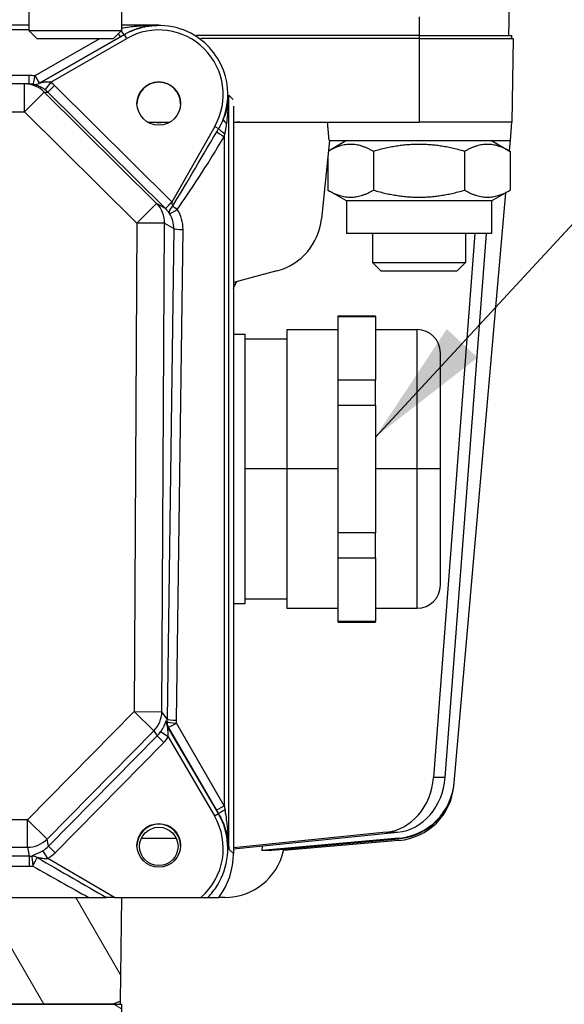
# Model space of a CAD drawing. Units: millimetres. Extents: x 85 to 1150, y 11 to 1498.
# Drawn here: x 382 to 440, y 469 to 575 of the extents above; entities that cross this region are included whole.
import ezdxf

# ---------------------------------------------------------------- set-up
doc = ezdxf.new("R2010")
doc.units = ezdxf.units.MM
doc.header["$LTSCALE"] = 5.5
for name, color, linetype, lineweight in [('Dimensions(Hillmar_metric)', 7, 'Continuous', 13), ('Symbols(Hillmar_metric)', 7, 'Continuous', 18), ('Visible Edges(Hillmar_metric)', 7, 'Continuous', 25)]:
    doc.layers.add(name, color=color, linetype=linetype, lineweight=lineweight)
doc.layers.add('Hatch', color=7, linetype='Continuous', lineweight=9, true_color=0x1e1e47)
doc.layers.add('Visible Tangent Edges(Hillmar_Metric)', color=7, linetype='Continuous', lineweight=25, true_color=0xc0c0c0)
doc.styles.add('Hillmar_metric_Dimensions', font='arial.ttf')
doc.dimstyles.new('DEFAULT-ISO-Method 1b-Hillmar_metric', dxfattribs={"dimscale": 5.5, "dimtxt": 2, "dimasz": 2.5, "dimexe": 1, "dimexo": 1, "dimgap": 0.25, "dimtad": 1, "dimtih": 1, "dimtoh": 1, "dimrnd": 1e-08, "dimdsep": 46, "dimtxsty": 'Hillmar_metric_Dimensions', "dimcen": 0.09, "dimdle": 8, "dimclrd": 7, "dimclre": 7, "dimclrt": 7, "dimazin": 2, "dimtfac": 0.75, "dimtmove": 0, "dimatfit": 3, "dimfxl": 1, "dimtolj": 1, "dimlwd": 9, "dimlwe": 9, "dimarcsym": 0})
doc.dimstyles.new('DEFAULT-ISO-Method 1b-Hillmar_metric$7', dxfattribs={"dimscale": 5.5, "dimtxt": 2, "dimasz": 2.5, "dimexe": 1, "dimexo": 1, "dimgap": 0.25, "dimtad": 1, "dimtih": 1, "dimtoh": 1, "dimrnd": 1e-08, "dimdsep": 46, "dimtxsty": 'Hillmar_metric_Dimensions', "dimcen": 0.09, "dimdle": 8, "dimclrd": 7, "dimclre": 7, "dimclrt": 7, "dimazin": 2, "dimtfac": 0.75, "dimtmove": 0, "dimatfit": 3, "dimfxl": 1, "dimtolj": 1, "dimlwd": 15, "dimlwe": 9, "dimarcsym": 0})

# ---------------------------------------------------------------- blocks, each defined once
blk = doc.blocks.new('*D32')
at = {"layer": 'Defpoints', "color": 0, "linetype": 'Continuous', "transparency": 16777216}
for p in [(406.44, 460.44), (453.96, 460.44), (392.16, 445.44)]:
    blk.add_point(p, dxfattribs=at)
at = {"layer": 'Dimensions(Hillmar_metric)', "color": 7, "linetype": 'Continuous', "lineweight": 9, "transparency": 16777216}
for p, q in [((453.96, 474.19), (453.96, 487.94)), ((411.94, 460.44), (459.46, 460.44)), ((453.96, 445.44), (453.96, 460.44)), ((397.66, 445.44), (459.46, 445.44)), ((453.96, 431.69), (453.96, 417.94))]:
    blk.add_line(p, q, dxfattribs=at)
at = {"layer": 'Dimensions(Hillmar_metric)', "color": 7, "linetype": 'Continuous', "transparency": 16777216}
for points in [[(451.67, 474.19), (456.26, 474.19), (453.96, 460.44)], [(451.67, 431.69), (456.26, 431.69), (453.96, 445.44)]]:
    blk.add_solid(points, dxfattribs=at)
at = {"layer": 'Dimensions(Hillmar_metric)', "color": 7, "linetype": 'Continuous', "lineweight": 13, "transparency": 16777216, "insert": (454.11, 410), "char_height": 11, "attachment_point": 5, "style": 'Hillmar_metric_Dimensions'}
blk.add_mtext('\\A1;15', dxfattribs=at)

msp = doc.modelspace()

# ---------------------------------------------------------------- hatches: boundary and pattern name
at = {"layer": 'Hatch'}
h = msp.add_hatch(dxfattribs=at)
h.set_pattern_fill('ANSI31', color=256, scale=69.85, angle=75, style=0)
h.set_pattern_definition([(120, (0, 0), (-7.56148, -4.36562), [])])
edge = h.paths.add_edge_path()
edge.add_line((389.15, 480.94), (391.068, 480.94))
edge.add_line((391.068, 480.94), (391.911, 480.94))
edge.add_line((391.911, 480.94), (392.687, 480.94))
edge.add_line((392.687, 480.94), (392.52, 469.743))
edge.add_line((392.52, 469.743), (391.687, 469.44))
edge.add_line((391.687, 469.44), (372.857, 469.44))
edge.add_line((372.857, 469.44), (372.701, 479.954))
edge.add_ellipse((371.701, 479.94), major_axis=(1, 0.015), ratio=1, start_angle=0, end_angle=89.15)
edge.add_line((371.701, 480.94), (389.15, 480.94))
h.paths.add_polyline_path([(391.687, 451.44), (392.246, 451.236), (392.16, 445.44), (373.213, 445.44), (373.124, 451.44)])
edge = h.paths.add_edge_path()
edge.add_line((312.305, 480.94), (314.223, 480.94))
edge.add_line((314.223, 480.94), (331.672, 480.94))
edge.add_ellipse((331.672, 479.94), major_axis=(0, 1), ratio=1, start_angle=0, end_angle=89.15)
edge.add_line((330.672, 479.954), (330.516, 469.44))
edge.add_line((330.516, 469.44), (311.687, 469.44))
edge.add_line((311.687, 469.44), (310.853, 469.743))
edge.add_line((310.853, 469.743), (310.687, 480.94))
edge.add_line((310.687, 480.94), (311.462, 480.94))
edge.add_line((311.462, 480.94), (312.305, 480.94))
h.paths.add_polyline_path([(311.127, 451.236), (311.687, 451.44), (330.249, 451.44), (330.16, 445.44), (311.213, 445.44)])
h = msp.add_hatch(dxfattribs=at)
h.set_pattern_fill('ANSI31', color=256, scale=69.85, angle=105, style=0)
h.set_pattern_definition([(150, (0, 0), (-4.36562, -7.56148), [])])
h.paths.add_polyline_path([(392.687, 469.44), (392.687, 468.44), (372.687, 468.44), (372.687, 469.44), (372.857, 469.44), (391.687, 469.44)])
h.paths.add_polyline_path([(392.687, 452.44), (392.687, 451.44), (391.687, 451.44), (373.124, 451.44), (372.687, 451.44), (372.687, 452.44)])

# ---------------------------------------------------------------- linework, layer by layer
at = {"layer": 'Visible Edges(Hillmar_metric)'}
for p, q in [((382.687, 576.74), (382.687, 574.31)), ((392.687, 576.74), (392.687, 574.31)), ((382.687, 574.852), (320.687, 574.852)), ((396.687, 574.852), (392.687, 574.852)), ((382.687, 574.31), (392.687, 574.31)), ((383.607, 573.39), (382.687, 574.31)), ((391.766, 573.39), (392.687, 574.31)), ((424.687, 573.74), (400.754, 573.74)), ((424.687, 573.74), (434.687, 573.74)), ((434.687, 573.44), (434.687, 573.74)), ((391.766, 573.39), (383.607, 573.39)), ((424.687, 573.44), (401.221, 573.44)), ((424.687, 573.44), (434.812, 573.44)), ((434.812, 573.44), (434.687, 564.44)), ((382.251, 568.541), (321.122, 568.541)), ((382.694, 568.541), (382.251, 568.541)), ((404.711, 566.152), (404.711, 485.667)), ((395.452, 564.44), (396.165, 564.44)), ((396.165, 564.44), (397.209, 564.44)), ((397.209, 564.44), (397.921, 564.44)), ((404.711, 564.44), (405.416, 564.44)), ((405.416, 564.44), (424.687, 564.44)), ((434.687, 564.44), (424.687, 564.44)), ((434.512, 562.44), (434.687, 564.44)), ((415.05, 562.44), (414.188, 554.027)), ((416.887, 562.44), (414.934, 561.313)), ((415.013, 562.44), (434.512, 562.44)), ((432.487, 562.44), (434.501, 561.276)), ((432.691, 562.321), (432.7, 562.44)), ((434.414, 561.327), (434.512, 562.44)), ((419.779, 561.276), (419.779, 557.103)), ((429.594, 561.276), (429.594, 557.103)), ((434.501, 561.276), (434.501, 557.103)), ((414.872, 560.699), (414.872, 557.103)), ((416.887, 555.94), (414.872, 557.103)), ((428.461, 493.279), (434.02, 556.825)), ((432.487, 555.94), (434.501, 557.103)), ((432.487, 555.94), (416.887, 555.94)), ((416.887, 555.94), (416.887, 552.44)), ((432.487, 555.94), (432.487, 552.44)), ((432.487, 552.44), (416.887, 552.44)), ((419.687, 552.44), (419.687, 549.31)), ((430.693, 552.44), (426.255, 493.873)), ((427.505, 493.873), (431.943, 552.44)), ((429.687, 552.44), (429.687, 549.31)), ((419.687, 549.31), (429.687, 549.31)), ((420.607, 548.39), (419.687, 549.31)), ((428.766, 548.39), (429.687, 549.31)), ((409.404, 548.411), (404.711, 547.154)), ((428.766, 548.39), (420.607, 548.39)), ((415.987, 543.585), (419.987, 543.585)), ((410.487, 542.085), (415.987, 542.085)), ((419.987, 542.085), (424.487, 542.085)), ((404.711, 541.585), (405.987, 541.585)), ((405.987, 512.585), (405.987, 541.585)), ((405.987, 541.085), (410.487, 541.085)), ((404.711, 512.585), (405.987, 512.585)), ((405.987, 513.085), (410.487, 513.085)), ((410.487, 512.085), (415.987, 512.085)), ((419.987, 512.085), (424.487, 512.085)), ((415.987, 510.585), (419.987, 510.585)), ((428.436, 492.991), (428.456, 493.22)), ((428.456, 493.22), (428.461, 493.279)), ((404.711, 486.178), (422.388, 487.964)), ((421.138, 487.964), (404.711, 486.305)), ((422.529, 487.331), (407.789, 485.996)), ((408.436, 485.996), (422.524, 487.272)), ((422.527, 487.083), (410.103, 485.996)), ((314.223, 480.94), (389.15, 480.94)), ((391.911, 480.94), (391.068, 480.94)), ((391.911, 480.94), (401.224, 480.94)), ((392.687, 480.94), (392.52, 469.743)), ((403.778, 480.94), (403.158, 480.94)), ((392.52, 469.743), (391.687, 469.44)), ((392.52, 469.743), (392.516, 469.44)), ((372.687, 469.44), (392.687, 469.44)), ((391.687, 469.44), (372.857, 469.44)), ((392.687, 469.44), (392.687, 468.44))]:
    msp.add_line(p, q, dxfattribs=at)
msp.add_circle((396.687, 486.44), 2.067, dxfattribs=at)
for centre, radius, start, end in [((396.687, 566.44), 2.067, 255.372, 284.628), ((424.487, 539.585), 2.5, 0, 90), ((424.487, 514.585), 2.5, 270, 0), ((421.96, 493.558), 6.5, 275, 355), ((403.778, 487.44), 6.5, 270, 347.17542)]:
    msp.add_arc(centre, radius, start, end, dxfattribs=at)
for centre in [(396.687, 566.44), (396.687, 486.55)]:
    msp.add_ellipse(centre, major_axis=(0, 2.35), ratio=0.9998477, dxfattribs=at)
for centre, major_axis, ratio, start_param, end_param in [((396.687, 566.374), (2.35, 0), 0.9986273, 0.0139932, 3.1275995), ((405.416, 561.44), (-3, 0), 0.9998458, 4.712389, 4.9494571), ((407.722, 554.69), (-6.495, 0.267), 0.9999396, 1.8736278, 3.0805655), ((420.647, 494.439), (0, -6.5), 0.8660254, 0.0872665, 1.4835299), ((421.897, 494.439), (0, -6.5), 0.8660254, 0.0872665, 1.4835299), ((421.977, 493.747), (4.708, 4.515), 0.9938538, 4.0352257, 5.4344924), ((421.982, 493.806), (-4.708, -4.515), 0.9938538, 0.8936331, 2.2928998), ((396.687, 486.484), (2.35, 0), 0.9986273, 0.0140323, 3.1275604), ((396.687, 485.667), (8.025, 0), 0.9961947, 5.6504038, 6.2831853)]:
    msp.add_ellipse(centre, major_axis=major_axis, ratio=ratio, start_param=start_param, end_param=end_param, dxfattribs=at)
for points, degree in [([(434.355, 573.74), (434.381, 575.238), (434.407, 576.74)], 2), ([(404.712, 546.526), (404.781, 546.678), (404.857, 546.831), (404.938, 546.979)], 3), ([(415.987, 540.075), (415.987, 543.512)], 1), ([(415.987, 543.512), (419.987, 543.512)], 1), ([(419.987, 543.512), (419.987, 540.075)], 1), ([(415.987, 536.638), (415.987, 540.075)], 1), ([(419.987, 540.075), (419.987, 536.638)], 1), ([(419.987, 536.638), (415.987, 536.638)], 1), ([(415.987, 533.959), (419.987, 533.959)], 1), ([(415.987, 527.085), (415.987, 533.959)], 1), ([(419.987, 533.959), (419.987, 527.085)], 1), ([(415.987, 520.211), (415.987, 527.085)], 1), ([(419.987, 527.085), (419.987, 520.211)], 1), ([(419.987, 520.211), (415.987, 520.211)], 1), ([(415.987, 514.094), (415.987, 517.531)], 1), ([(415.987, 517.531), (419.987, 517.531)], 1), ([(419.987, 517.531), (419.987, 514.094)], 1), ([(415.987, 510.657), (415.987, 514.094)], 1), ([(419.987, 514.094), (419.987, 510.657)], 1), ([(419.987, 510.657), (415.987, 510.657)], 1), ([(410.103, 485.996), (410.114, 486.047), (410.125, 486.098), (410.136, 486.15)], 3), ([(401.947, 480.94), (402.553, 480.94), (403.158, 480.94)], 2)]:
    msp.add_open_spline(points, degree=degree, dxfattribs=at)
for points, weights in [([(415.013, 562.44), (414.928, 563.431), (414.841, 564.44)], [11.1657233501, 11.0684913222, 10.9712496128]), ([(419.779, 561.276), (417.349, 562.679), (414.934, 561.312)], [1, 1.15297631744, 1.00341000712]), ([(429.594, 561.276), (424.687, 562.693), (419.779, 561.276)], [1, 1.15470053838, 1]), ([(434.501, 561.276), (432.048, 562.693), (429.594, 561.276)], [1, 1.15470053838, 1]), ([(414.872, 557.103), (417.325, 555.686), (419.779, 557.103)], [1, 1.15470053838, 1]), ([(419.779, 557.103), (424.687, 555.686), (429.594, 557.103)], [1, 1.15470053838, 1]), ([(429.594, 557.103), (432.048, 555.686), (434.501, 557.103)], [1, 1.15470053838, 1]), ([(404.938, 546.979), (405.014, 547.117), (405.09, 547.256)], [1.00000216459, 1.00005018448, 1.00009623835]), ([(415.987, 543.512), (415.987, 543.585), (415.987, 543.585)], [0.785714285714, 0.793853480597, 0.803847577293]), ([(419.987, 543.512), (419.987, 543.585), (419.987, 543.585)], [0.785714285714, 0.793853480597, 0.803847577293]), ([(410.487, 527.085), (410.487, 542.085), (410.487, 542.085)], [1, 0.633974596216, 0.803847577293]), ([(426.987, 527.085), (426.987, 539.585), (426.987, 539.585)], [1, 0.633974596216, 0.803847577293]), ([(415.987, 533.959), (415.987, 535.371), (415.987, 536.638)], [0.826296170868, 0.802200222656, 0.785714285714]), ([(419.987, 533.959), (419.987, 535.371), (419.987, 536.638)], [0.826296170868, 0.802200222656, 0.785714285714]), ([(410.487, 512.085), (410.487, 512.085), (410.487, 527.085)], [0.803847577293, 0.633974596216, 1]), ([(426.987, 514.585), (426.987, 514.585), (426.987, 527.085)], [0.803847577293, 0.633974596216, 1]), ([(415.987, 517.531), (415.987, 518.798), (415.987, 520.211)], [0.785714285714, 0.802200222656, 0.826296170868]), ([(419.987, 517.531), (419.987, 518.798), (419.987, 520.211)], [0.785714285714, 0.802200222656, 0.826296170868]), ([(415.987, 510.585), (415.987, 510.585), (415.987, 510.657)], [0.803847577293, 0.793853480597, 0.785714285714]), ([(419.987, 510.585), (419.987, 510.585), (419.987, 510.657)], [0.803847577293, 0.793853480597, 0.785714285714])]:
    msp.add_rational_spline(points, weights, degree=2, dxfattribs=at)
for points, knots in [([(407.789, 485.996), (407.801, 486.054), (407.814, 486.113), (407.846, 486.28), (407.864, 486.389), (407.879, 486.499)], [3.71423263, 3.71423263, 3.71423263, 3.71423263, 3.730745063, 3.730745063, 3.761221774, 3.761221774, 3.761221774, 3.761221774]), ([(408.436, 485.996), (408.336, 485.996), (408.232, 485.997), (408.018, 485.997), (407.906, 485.996), (407.789, 485.996)], [15.43690265, 15.43690265, 15.43690265, 15.43690265, 15.56086898, 15.56086898, 15.6848353, 15.6848353, 15.6848353, 15.6848353]), ([(389.15, 480.94), (389.65, 480.94), (390.148, 480.94), (390.756, 480.94), (390.932, 480.94), (391.068, 480.94)], [-0.15506391, -0.15506391, -0.15506391, -0.15506391, -0.05267838, -0.05267838, 0, 0, 0, 0]), ([(401.224, 480.94), (401.328, 480.94), (401.434, 480.94), (401.622, 480.94), (401.7, 480.94), (401.813, 480.94), (401.857, 480.94), (401.918, 480.94), (401.937, 480.94), (401.947, 480.94)], [-0.083848334, -0.083848334, -0.083848334, -0.083848334, -0.057111895, -0.057111895, -0.033106801, -0.033106801, -0.014762893, -0.014762893, 0, 0, 0, 0])]:
    msp.add_open_spline(points, degree=3, knots=knots, dxfattribs=at)
at = {"layer": 'Visible Tangent Edges(Hillmar_Metric)'}
for p, q in [((424.687, 575.757), (424.687, 573.74)), ((320.687, 574.395), (382.687, 574.395)), ((392.998, 573.867), (383.86, 568.617)), ((383.86, 568.618), (392.549, 573.615)), ((392.976, 573.861), (392.998, 573.867)), ((393.247, 573.434), (392.998, 573.867)), ((424.687, 573.74), (424.687, 573.44)), ((390.302, 573.39), (383.361, 569.398)), ((385.057, 568.728), (393.247, 573.434)), ((424.687, 573.44), (424.687, 564.44)), ((382.694, 569.454), (320.679, 569.454)), ((382.694, 569.454), (382.694, 568.541)), ((382.251, 565.541), (382.251, 568.541)), ((385.057, 568.728), (384.453, 567.931)), ((385.46, 568.378), (384.756, 567.669)), ((398.097, 555.829), (385.46, 568.378)), ((384.364, 567.669), (382.251, 565.541)), ((396.438, 555.679), (384.364, 567.669)), ((384.364, 567.669), (384.756, 567.669)), ((384.756, 567.669), (397.392, 555.12)), ((404.226, 486.151), (404.226, 567.34)), ((404.226, 567.34), (404.705, 566.864)), ((321.122, 565.541), (382.251, 565.541)), ((382.251, 565.541), (394.325, 553.551)), ((402.706, 563.965), (398.097, 555.828)), ((402.706, 563.965), (403.116, 563.733)), ((403.728, 562.851), (403.728, 490.809)), ((394.325, 553.551), (396.438, 555.679)), ((397.392, 555.12), (396.438, 555.679)), ((398.097, 555.829), (397.392, 555.12)), ((398.097, 555.828), (397.393, 555.119)), ((394.325, 553.551), (394.034, 500.963)), ((397.313, 553.534), (394.325, 553.551)), ((397.023, 500.946), (397.313, 553.534)), ((397.313, 553.534), (398.296, 552.958)), ((398.296, 552.958), (397.596, 500.13)), ((398.593, 500.038), (399.292, 552.866)), ((404.711, 546.979), (404.938, 546.979)), ((394.034, 500.963), (382.547, 489.305)), ((394.034, 500.963), (397.023, 500.946)), ((396.148, 498.88), (394.034, 500.963)), ((397.596, 500.13), (397.023, 500.946)), ((403.099, 489.974), (397.619, 499.358)), ((403.728, 490.809), (398.574, 499.702)), ((384.66, 487.223), (396.148, 498.88)), ((396.527, 498.34), (384.819, 486.458)), ((396.148, 498.88), (396.527, 498.34)), ((397.232, 497.646), (396.527, 498.34)), ((397.703, 498.224), (396.88, 498.775)), ((397.711, 499.286), (402.866, 490.392)), ((385.523, 485.764), (397.232, 497.646)), ((397.703, 498.224), (402.668, 489.722)), ((427.505, 493.873), (426.255, 493.873)), ((402.668, 489.722), (403.099, 489.974)), ((403.114, 489.965), (403.099, 489.974)), ((382.547, 489.305), (320.826, 489.305)), ((382.547, 489.305), (384.66, 487.223)), ((382.547, 486.351), (382.547, 489.305)), ((421.138, 487.964), (422.388, 487.964)), ((384.819, 486.458), (384.66, 487.223)), ((394.819, 487.326), (398.554, 487.326)), ((422.529, 487.331), (422.524, 487.272)), ((320.826, 486.351), (382.547, 486.351)), ((382.547, 486.351), (382.749, 485.378)), ((384.728, 485.14), (384.223, 485.987)), ((385.523, 485.764), (384.819, 486.458)), ((404.711, 485.667), (404.226, 486.151)), ((382.749, 485.378), (320.624, 485.378)), ((382.749, 485.378), (382.749, 484.306)), ((391.911, 480.94), (384.728, 485.14)), ((320.624, 484.306), (382.749, 484.306))]:
    msp.add_line(p, q, dxfattribs=at)
for centre, major_axis, ratio, start_param, end_param in [((396.687, 567.401), (0, 6.951), 0.9961655, 4.1954318, 6.8029695), ((392.051, 574.482), (0.499, -0.867), 0.0435779, 5.3577618, 6.2715418), ((392.286, 573.485), (2.611, 1.5), 0.0057942, 4.8097424, 4.9761714), ((392.477, 574.728), (0.499, -0.866), 0.1284227, 5.2238851, 6.2714557), ((382.681, 565.454), (-3.109, -2.529), 0.9967813, 3.8602826, 4.0279011), ((383.361, 569.485), (-0.167, -0.986), 0.0145929, 0.0060197, 1.4847557), ((383.361, 569.485), (0.499, -0.867), 0.0435779, 4.7880119, 6.2715418), ((382.251, 565.541), (0, 3), 0.999349, 5.5009385, 6.2831853), ((382.681, 565.541), (2.38, 1.84), 0.9956629, 0.7428716, 0.9104901), ((383.361, 569.485), (0.62, 0.785), 0.9999215, 3.6426855, 4.3316329), ((383.362, 569.484), (-0.622, -0.783), 0.9999217, 0.5032402, 1.192672), ((378.931, 565.541), (4.262, 2.988), 0.0634288, 6.2053219, 6.2058068), ((379.429, 564.674), (-4.456, -3.92), 0.1785371, 3.17372, 3.1742049), ((382.639, 565.541), (4.003, 0), 0.999349, 0.7885496, 0.9221141), ((382.639, 565.541), (3.003, 0), 0.9989156, 0.7885496, 0.9221141), ((404.547, 564.39), (-0.92, 0.393), 0.3196026, 0.1252682, 1.0780668), ((405.675, 569.208), (-9.738, -17.15), 0.0253287, 0.6496543, 1.2395197), ((403.728, 562.938), (-0.855, 0.518), 0.0746183, 0.375491, 1.6159735), ((403.935, 563.269), (-0.843, 0.538), 0.147222, 0.3474694, 1.5012177), ((405.675, 569.121), (-9.776, -17.129), 0.0759854, 0.649877, 1.2397424), ((394.325, 553.551), (1.516, 2.589), 0.9948361, 5.2345458, 6.0299289), ((395.27, 552.997), (3.469, -2.032), 0.9948361, 1.3173025, 1.31754), ((395.27, 552.997), (2.611, -1.529), 0.9914318, 1.3173025, 1.31754), ((398.68, 555.121), (-0.827, -0.562), 0.5281251, 4.9677682, 6.2284376), ((398.68, 555.121), (-0.845, -0.535), 0.0737377, 0.0466104, 1.5241889), ((395.277, 552.993), (2.995, 0.384), 0.9895156, 6.1429616, 6.716053), ((398.68, 555.121), (0.815, -0.58), 0.0711134, 4.1095186, 4.7629269), ((395.277, 552.906), (3.929, 0.836), 0.9923355, 6.0620016, 6.635093), ((399.292, 552.953), (-1, 0.013), 0.0871482, 0.0884209, 1.5719507), ((394.034, 500.963), (2.454, 1.726), 0.9885958, 4.8902378, 5.6593479), ((398.482, 499.861), (-0.618, -0.787), 0.9930917, 5.2725186, 5.9042148), ((385.276, 513.417), (14.119, -14.999), 0.0336081, 5.792671, 5.8055704), ((398.574, 499.789), (-0.615, -0.789), 0.9932152, 5.2818025, 5.9006167), ((394.578, 500.19), (2.797, -1.15), 0.9889627, 0.289822, 0.3740651), ((398.574, 499.789), (-0.995, 0.098), 0.0867399, 0.0984721, 1.5793326), ((398.593, 500.125), (-1, 0.013), 0.0871482, 0.0884209, 1.5719507), ((384.413, 512.914), (15.026, -14.669), 0.0520853, 5.8343496, 5.847249), ((398.574, 499.789), (-0.865, -0.501), 0.0754791, 0.04355, 1.5270799), ((394.578, 500.103), (3.923, -0.86), 0.9924218, 0.1166952, 0.2009384), ((394.362, 500.497), (1.759, -2.501), 0.9811786, 0.1778489, 0.3643503), ((394.362, 500.497), (2.327, -3.31), 0.9885958, 0.1778489, 0.3643503), ((403.728, 490.896), (-0.865, -0.501), 0.0754791, 0.04355, 1.5270799), ((402.866, 490.523), (1.499, -2.591), 0.0218825, 4.7502004, 4.9166294), ((403.977, 490.469), (-0.863, -0.505), 0.0095609, 4.8998809, 6.2397576), ((403.728, 491.026), (0.498, -2.597), 0.0155758, 4.7933884, 4.9598173), ((396.687, 486.202), (0, -6.96), 0.9961655, 0.7134917, 2.1010113), ((382.547, 489.305), (2.937, 0.611), 0.9841666, 4.5105684, 5.2928151), ((382.684, 488.645), (0.627, -3.016), 0.9739672, 0.3277139, 0.5804262), ((382.684, 488.645), (0.827, -3.979), 0.9841666, 0.3277139, 0.5804262), ((382.736, 488.393), (1.459, -2.644), 0.9925997, 5.7799665, 5.8731848), ((383.121, 484.411), (-0.658, 0.753), 0.9560433, 5.022926, 5.6385488), ((383.121, 484.411), (-0.093, 0.996), 0.0081406, 0.1771321, 1.6576832), ((383.121, 484.411), (0.494, 0.87), 0.0431687, 4.6365318, 5.9999528), ((377.788, 489.198), (29.424, -17.161), 0.0146369, 4.919952, 5.1891427), ((382.736, 488.306), (3.109, -2.529), 0.9967813, 5.3968768, 5.4900951), ((377.788, 489.11), (29.462, -17.096), 0.0439104, 4.9198222, 5.1336091)]:
    msp.add_ellipse(centre, major_axis=major_axis, ratio=ratio, start_param=start_param, end_param=end_param, dxfattribs=at)
for points, knots in [([(396.687, 574.852), (396.407, 574.852), (396.127, 574.847), (395.596, 574.83), (395.345, 574.818), (394.938, 574.792), (394.782, 574.78), (394.529, 574.759), (394.432, 574.75), (394.14, 574.722), (393.947, 574.701), (393.447, 574.639), (393.144, 574.595), (392.792, 574.535), (392.739, 574.525), (392.687, 574.516)], [-0.5116026, -0.5116026, -0.5116026, -0.5116026, -0.42079314, -0.42079314, -0.33893672, -0.33893672, -0.28777646, -0.28777646, -0.2558013, -0.2558013, -0.19185098, -0.19185098, -0.08953046, -0.08953046, -0.07135986, -0.07135986, -0.07135986, -0.07135986]), ([(392.976, 573.861), (393.082, 573.923), (393.191, 573.982), (393.562, 574.172), (393.83, 574.289), (394.27, 574.453), (394.441, 574.509), (394.697, 574.583), (394.783, 574.606), (395.006, 574.662), (395.144, 574.693), (395.502, 574.761), (395.724, 574.793), (396.193, 574.84), (396.44, 574.852), (396.687, 574.852)], [0.04717415, 0.04717415, 0.04717415, 0.04717415, 0.08953046, 0.08953046, 0.19185098, 0.19185098, 0.2558013, 0.2558013, 0.28777646, 0.28777646, 0.33893672, 0.33893672, 0.42079314, 0.42079314, 0.5116026, 0.5116026, 0.5116026, 0.5116026]), ([(403.619, 564.744), (403.75, 565.088), (403.856, 565.442), (404.191, 566.968), (404.162, 568.196), (403.354, 571.193), (402.12, 572.826), (398.566, 574.949), (396.122, 575.16), (393.68, 574.224), (393.332, 574.058), (392.998, 573.867)], [-1.9357185, -1.9357185, -1.9357185, -1.9357185, -1.7871618, -1.7871618, -1.3062151, -1.3062151, -0.5367004, -0.5367004, 0.3646605, 0.3646605, 0.5197842, 0.5197842, 0.5197842, 0.5197842]), ([(383.195, 568.499), (383.194, 568.497), (383.31, 568.477), (383.595, 568.394), (383.761, 568.334), (384.038, 568.2), (384.147, 568.139), (384.322, 568.027), (384.388, 567.98), (384.453, 567.931)], [0, 0, 0, 0, 0.09212942, 0.09212942, 0.17517565, 0.17517565, 0.22707955, 0.22707955, 0.25951948, 0.25951948, 0.25951948, 0.25951948]), ([(385.057, 568.728), (385.004, 568.736), (384.947, 568.741), (384.796, 568.749), (384.697, 568.747), (384.439, 568.73), (384.275, 568.705), (383.986, 568.649), (383.862, 568.617), (383.86, 568.617)], [-0.25951948, -0.25951948, -0.25951948, -0.25951948, -0.22707955, -0.22707955, -0.17517565, -0.17517565, -0.09212942, -0.09212942, 0, 0, 0, 0]), ([(404.226, 567.34), (404.216, 567.108), (404.195, 566.875), (404.123, 566.377), (404.069, 566.112), (403.957, 565.683), (403.908, 565.518), (403.825, 565.27), (403.796, 565.188), (403.719, 564.985), (403.671, 564.864), (403.619, 564.744)], [-0.0018235, -0.0018235, -0.0018235, -0.0018235, 0.08770696, 0.08770696, 0.19002748, 0.19002748, 0.2539778, 0.2539778, 0.28595297, 0.28595297, 0.33298594, 0.33298594, 0.33298594, 0.33298594]), ([(404.001, 564.317), (404.021, 564.457), (404.039, 564.597), (404.067, 564.832), (404.078, 564.928), (404.109, 565.216), (404.128, 565.408), (404.169, 565.907), (404.189, 566.217), (404.215, 566.798), (404.223, 567.069), (404.226, 567.34)], [-0.33298594, -0.33298594, -0.33298594, -0.33298594, -0.28595297, -0.28595297, -0.2539778, -0.2539778, -0.19002748, -0.19002748, -0.08770696, -0.08770696, 0.0018235, 0.0018235, 0.0018235, 0.0018235]), ([(403.619, 564.744), (403.57, 564.622), (403.518, 564.502), (403.411, 564.274), (403.356, 564.166), (403.263, 563.992), (403.226, 563.925), (403.164, 563.817), (403.14, 563.775), (403.116, 563.733)], [0, 0, 0, 0, 0.0468834, 0.0468834, 0.0891445, 0.0891445, 0.11555768, 0.11555768, 0.13206593, 0.13206593, 0.13206593, 0.13206593]), ([(403.797, 563.183), (403.807, 563.229), (403.817, 563.275), (403.841, 563.396), (403.856, 563.47), (403.894, 563.665), (403.916, 563.786), (403.96, 564.042), (403.982, 564.179), (404.001, 564.317)], [-0.13206593, -0.13206593, -0.13206593, -0.13206593, -0.11555768, -0.11555768, -0.0891445, -0.0891445, -0.0468834, -0.0468834, 0, 0, 0, 0]), ([(398.184, 555.402), (398.18, 555.448), (398.175, 555.494), (398.168, 555.541), (398.154, 555.643), (398.131, 555.743), (398.097, 555.828)], [-1.057859338, -1.057859338, -1.057859338, -1.057859338, -1.027838337, -1.027838337, -1.027838337, -0.961545424, -0.961545424, -0.961545424, -0.961545424]), ([(397.393, 555.119), (397.511, 555.002), (397.621, 554.875), (397.716, 554.75), (397.759, 554.694), (397.8, 554.638), (397.837, 554.584)], [0.961545424, 0.961545424, 0.961545424, 0.961545424, 1.027838337, 1.027838337, 1.027838337, 1.057859336, 1.057859336, 1.057859336, 1.057859336]), ([(397.492, 499.963), (397.465, 499.989), (397.427, 499.889), (397.325, 499.621), (397.261, 499.461), (397.128, 499.19), (397.07, 499.083), (396.966, 498.908), (396.924, 498.841), (396.88, 498.775)], [0, 0, 0, 0, 0.08999832, 0.08999832, 0.17112356, 0.17112356, 0.22182683, 0.22182683, 0.25351638, 0.25351638, 0.25351638, 0.25351638]), ([(397.703, 498.224), (397.707, 498.28), (397.709, 498.338), (397.711, 498.492), (397.707, 498.591), (397.687, 498.845), (397.665, 499.003), (397.62, 499.276), (397.599, 499.384), (397.619, 499.358)], [-0.25351638, -0.25351638, -0.25351638, -0.25351638, -0.22182683, -0.22182683, -0.17112356, -0.17112356, -0.08999832, -0.08999832, 0, 0, 0, 0]), ([(401.947, 480.94), (402.351, 481.345), (402.708, 481.798), (404.183, 484.194), (404.435, 486.648), (403.516, 489.179), (403.325, 489.586), (403.099, 489.974)], [0.7869344, 0.7869344, 0.7869344, 0.7869344, 1.0176388, 1.0176388, 1.9205504, 1.9205504, 2.1010113, 2.1010113, 2.1010113, 2.1010113]), ([(403.114, 489.965), (403.177, 489.858), (403.237, 489.749), (403.435, 489.373), (403.559, 489.1), (403.735, 488.65), (403.796, 488.476), (403.879, 488.213), (403.905, 488.124), (403.97, 487.894), (404.005, 487.752), (404.088, 487.38), (404.129, 487.149), (404.194, 486.663), (404.216, 486.406), (404.226, 486.151)], [0.04717542, 0.04717542, 0.04717542, 0.04717542, 0.0894557, 0.0894557, 0.19169078, 0.19169078, 0.2555877, 0.2555877, 0.28753616, 0.28753616, 0.3386537, 0.3386537, 0.42044177, 0.42044177, 0.5111754, 0.5111754, 0.5111754, 0.5111754]), ([(404.226, 486.151), (404.223, 486.432), (404.215, 486.714), (404.191, 487.251), (404.176, 487.505), (404.146, 487.916), (404.132, 488.074), (404.108, 488.329), (404.099, 488.427), (404.068, 488.719), (404.045, 488.912), (403.979, 489.413), (403.932, 489.717), (403.858, 490.139), (403.835, 490.262), (403.811, 490.383)], [-0.5111754, -0.5111754, -0.5111754, -0.5111754, -0.42044177, -0.42044177, -0.3386537, -0.3386537, -0.28753616, -0.28753616, -0.2555877, -0.2555877, -0.19169078, -0.19169078, -0.0894557, -0.0894557, -0.04717542, -0.04717542, -0.04717542, -0.04717542]), ([(384.223, 485.987), (384.134, 485.933), (384.043, 485.882), (383.849, 485.78), (383.746, 485.731), (383.584, 485.657), (383.523, 485.63), (383.435, 485.593), (383.406, 485.581), (383.333, 485.55), (383.29, 485.532), (383.187, 485.488), (383.131, 485.462), (383.062, 485.421), (383.041, 485.406), (383.028, 485.391)], [0, 0, 0, 0, 0.04148048, 0.04148048, 0.08888674, 0.08888674, 0.11851566, 0.11851566, 0.13333011, 0.13333011, 0.15703325, 0.15703325, 0.19495826, 0.19495826, 0.21908247, 0.21908247, 0.21908247, 0.21908247]), ([(383.606, 485.24), (383.617, 485.242), (383.635, 485.242), (383.701, 485.237), (383.756, 485.229), (383.857, 485.214), (383.899, 485.208), (383.969, 485.198), (383.997, 485.194), (384.083, 485.182), (384.141, 485.175), (384.295, 485.158), (384.391, 485.15), (384.568, 485.14), (384.65, 485.139), (384.728, 485.14)], [-0.21908247, -0.21908247, -0.21908247, -0.21908247, -0.19495826, -0.19495826, -0.15703325, -0.15703325, -0.13333011, -0.13333011, -0.11851566, -0.11851566, -0.08888674, -0.08888674, -0.04148048, -0.04148048, 0, 0, 0, 0])]:
    msp.add_open_spline(points, degree=3, knots=knots, dxfattribs=at)
for points, degree in [([(403.116, 563.733), (403.05, 563.622), (402.984, 563.509), (402.918, 563.397)], 3), ([(403.728, 562.851), (403.751, 562.962), (403.774, 563.073), (403.797, 563.183)], 3), ([(410.487, 527.085), (405.987, 527.085)], 1), ([(415.987, 527.085), (410.487, 527.085)], 1), ([(424.487, 527.085), (419.987, 527.085)], 1)]:
    msp.add_open_spline(points, degree=degree, dxfattribs=at)
for points, weights in [([(424.487, 527.085), (424.487, 542.085), (424.487, 542.085)], [1, 0.633974596216, 0.803847577293]), ([(426.987, 527.085), (426.987, 527.085), (424.487, 527.085)], [1, 0.707106781187, 1]), ([(424.487, 512.085), (424.487, 512.085), (424.487, 527.085)], [0.803847577293, 0.633974596216, 1])]:
    msp.add_rational_spline(points, weights, degree=2, dxfattribs=at)

# ---------------------------------------------------------------- dimensions: what is measured, and where the dimension line sits
at = {"layer": 'Dimensions(Hillmar_metric)', "color": 7, "linetype": 'Continuous', "lineweight": 13}
dim = msp.add_linear_dim(base=(453.964, 460.44), p1=(392.16, 445.44), p2=(406.437, 460.44), angle=90, dimstyle='DEFAULT-ISO-Method 1b-Hillmar_metric', override={"dimtmove": 2, "dimatfit": 1}, dxfattribs=at)
dim.commit()
dim.dimension.update_dxf_attribs({"geometry": '*D32', "text_midpoint": (454.112, 409.995), "dimtype": 160})

# ---------------------------------------------------------------- leaders
at = {"layer": 'Symbols(Hillmar_metric)', "color": 7, "linetype": 'Continuous', "lineweight": 18, "annotation_type": 0, "has_hookline": 1, "hookline_direction": 0, "text_width": 106.373}
msp.add_leader([(419.987, 530.522), (475.364, 590.338), (489.114, 590.338)], dimstyle='DEFAULT-ISO-Method 1b-Hillmar_metric$7', override={"dimtad": 0}, dxfattribs=at)

doc.saveas('drawing.dxf')
